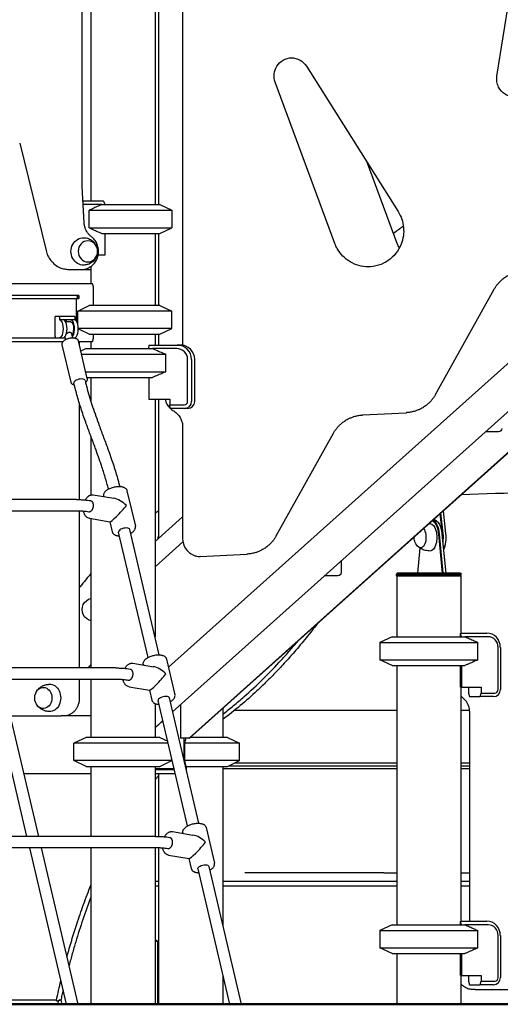
# Model space of a CAD drawing. Units: millimetres. Extents: x 0 to 59400, y 0 to 21000.
# Drawn here: x 39024 to 39691, y 4457 to 5824 of the extents above; entities that cross this region are included whole.
import ezdxf

# ---------------------------------------------------------------- set-up
doc = ezdxf.new("R2010")
doc.units = ezdxf.units.MM
doc.header["$LTSCALE"] = 15
doc.layers.add('P001', color=131, linetype='Continuous')
doc.layers.add('P_7THICK', color=7, linetype='Continuous', lineweight=50)

msp = doc.modelspace()

# ---------------------------------------------------------------- linework, layer by layer
at = {"layer": 'P001', "extrusion": (-5.93326e-13, 0, -1)}
for p, q in [((39110.9, 5592.5, 2541.1), (39110.9, 6212.1, 2541.1)), ((39123.1, 6127.3, 2541.1), (39123.1, 5572.3, 2541.1)), ((39212.1, 6097.1, 2541.1), (39212.1, 5567.3, 2541.1)), ((39217.1, 6097.1, 2541.1), (39217.1, 5567.3, 2541.1)), ((39250.4, 6059, 2541.1), (39250.4, 5372.1, 2541.1)), ((39686.8, 5745.7, 2541.1), (39724.1, 5981.8, 2541.1)), ((39422.4, 5759.5, 2541.1), (39549.6, 5557.5, 2541.1)), ((39461.8, 5513.3, 2541.1), (39378.9, 5737.4, 2541.1)), ((39024.2, 5652.6, 2541.1), (39060.8, 5503.4, 2541.1)), ((40018.1, 5630.2, 2541.1), (39230.8, 4924.9, 2541.1)), ((39548.5, 5513.3, 2541.1), (39507.2, 5625, 2541.1)), ((39113.6, 5542.2, 2541.1), (39110.9, 5592.5, 2541.1)), ((39112, 5572.3, 2541.1), (39140.3, 5572.3, 2541.1)), ((39138.1, 5567.3, 2541.1), (39112.2, 5567.3, 2541.1)), ((39140.7, 5571.9, 2541.1), (39142.5, 5567.3, 2541.1)), ((39218.6, 5567.3, 2541.1), (39235.6, 5559.4, 2541.1)), ((39218.6, 5567.3, 2541.1), (39235.6, 5559.4, 2541.1)), ((39120.7, 5535.2, 2541.1), (39120.7, 5559.4, 2541.1)), ((39235.6, 5559.4, 2541.1), (39235.6, 5535.2, 2541.1)), ((39235.6, 5559.4, 2541.1), (39235.6, 5535.2, 2541.1)), ((40018.1, 5563, 2541.1), (39236.6, 4862.9, 2541.1)), ((40018.1, 5562.8, 2541.1), (39236.6, 4862.8, 2541.1)), ((39142.5, 5527.3, 2541.1), (39142.5, 5497.1, 2541.1)), ((39212.1, 5527.3, 2541.1), (39212.1, 5427.3, 2541.1)), ((39217.1, 5527.3, 2541.1), (39217.1, 5427.3, 2541.1)), ((39218.6, 5527.3, 2541.1), (39235.6, 5535.2, 2541.1)), ((39218.6, 5527.3, 2541.1), (39235.6, 5535.2, 2541.1)), ((39142.5, 5497.1, 2541.1), (39133.2, 5497.1, 2541.1)), ((40018.1, 5506.2, 2541.1), (39259.4, 4826.6, 2541.1)), ((40018.1, 5505.6, 2541.1), (39260.1, 4826.6, 2541.1)), ((39092.2, 5477.3, 2541.1), (39095, 5477.3, 2541.1)), ((39095, 5477.3, 2541.1), (39110.3, 5477.3, 2541.1)), ((39110.3, 5477.3, 2541.1), (39121.7, 5477.3, 2541.1)), ((39121.7, 5477.3, 2541.1), (39123.1, 5477.3, 2541.1)), ((39123.1, 5481.3, 2541.1), (39123.1, 5457.3, 2541.1)), ((39125, 5457.3, 2541.1), (38389.9, 5457.3, 2541.1)), ((39106.3, 5441.3, 2541.1), (38418.4, 5441.3, 2541.1)), ((39106.4, 5441.3, 2541.1), (39106.4, 5436.8, 2541.1)), ((39126.5, 5427.3, 2541.1), (39126.5, 5452.7, 2541.1)), ((39601.7, 5303.8, 2541.1), (39683, 5449.7, 2541.1)), ((38984.7, 5436.8, 2541.1), (39106.3, 5436.8, 2541.1)), ((39102.8, 5436.8, 2541.1), (39102.8, 5405.9, 2541.1)), ((39105, 5400.1, 2541.1), (39105, 5419.4, 2541.1)), ((39218.6, 5427.3, 2541.1), (39235.6, 5419.4, 2541.1)), ((39235.6, 5395.2, 2541.1), (39235.6, 5419.4, 2541.1)), ((39079.6, 5411.8, 2541.1), (39073.5, 5411.8, 2541.1)), ((39073.5, 5384.3, 2541.1), (39073.5, 5411.8, 2541.1)), ((39079.6, 5407.3, 2541.1), (39079.4, 5407.3, 2541.1)), ((39100.6, 5411.8, 2541.1), (39079.6, 5411.8, 2541.1)), ((39079.6, 5411.8, 2541.1), (39079.6, 5407.3, 2541.1)), ((39100.6, 5407.3, 2541.1), (39079.6, 5407.3, 2541.1)), ((39088, 5404.8, 2541.1), (39094.9, 5404.8, 2541.1)), ((39089.1, 5404.8, 2541.1), (39089.1, 5407.3, 2541.1)), ((39100.6, 5411.8, 2541.1), (39100.6, 5407.3, 2541.1)), ((39098, 5382.3, 2541.1), (39096.8, 5387.5, 2541.1)), ((39126.5, 5381.9, 2541.1), (39126.5, 5387.3, 2541.1)), ((39212.1, 5387.3, 2541.1), (39212.1, 5372.3, 2541.1)), ((39217.1, 5387.3, 2541.1), (39217.1, 5372.3, 2541.1)), ((39218.6, 5387.3, 2541.1), (39235.6, 5395.2, 2541.1)), ((38888, 5377.3, 2541.1), (39084.7, 5377.3, 2541.1)), ((38984.7, 5382.3, 2541.1), (39073.5, 5382.3, 2541.1)), ((39073.5, 5384.3, 2541.1), (39073.5, 5382.3, 2541.1)), ((39073.5, 5382.3, 2541.1), (39079.4, 5382.3, 2541.1)), ((39079.4, 5382.3, 2541.1), (39084.9, 5382.3, 2541.1)), ((39084.9, 5382.3, 2541.1), (39087.7, 5382.3, 2541.1)), ((39088.3, 5380, 2541.1), (39087.4, 5383.9, 2541.1)), ((39098.4, 5382.3, 2541.1), (39100.4, 5382.3, 2541.1)), ((39117.9, 5326, 2541.1), (39105.7, 5377.9, 2541.1)), ((39105.8, 5377.3, 2541.1), (39125, 5377.3, 2541.1)), ((39107, 5377.3, 2541.1), (39107, 5372.4, 2541.1)), ((39123.1, 5377.3, 2541.1), (39123.1, 5367.3, 2541.1)), ((39095.5, 5320.7, 2541.1), (39083.3, 5372.7, 2541.1)), ((39116.6, 5367.3, 2541.1), (39109, 5363.8, 2541.1)), ((39203.6, 5367.3, 2541.1), (39204.1, 5371.9, 2541.1)), ((39204.4, 5372.3, 2541.1), (39242.9, 5372.3, 2541.1)), ((39242.4, 5367.3, 2541.1), (39208.5, 5367.3, 2541.1)), ((39227.3, 5335.2, 2541.1), (39227.3, 5359.4, 2541.1)), ((39242.9, 5372.3, 2541.1), (39247.3, 5372.3, 2541.1)), ((39257.3, 5294.1, 2541.1), (39257.3, 5352.3, 2541.1)), ((39262.8, 5352.3, 2541.1), (39262.8, 5294.1, 2541.1)), ((39267.2, 5294.1, 2541.1), (39267.2, 5352.3, 2541.1)), ((39123.1, 5327.3, 2541.1), (39123.1, 5293.9, 2541.1)), ((39203.6, 5327.3, 2541.1), (39203.6, 5297.1, 2541.1)), ((39107, 5291.7, 2541.1), (39107, 5157.7, 2541.1)), ((39203.6, 5297.1, 2541.1), (39232.5, 5297.1, 2541.1)), ((39212.1, 5297.1, 2541.1), (39212.1, 4967.3, 2541.1)), ((39217.1, 5297.1, 2541.1), (39217.1, 5103.9, 2541.1)), ((39232.5, 5297.1, 2541.1), (39232.5, 5289.1, 2541.1)), ((39232.5, 5289.1, 2541.1), (39252.4, 5289.1, 2541.1)), ((39233, 5284.1, 2541.1), (39232.5, 5289.1, 2541.1)), ((39252.9, 5284.1, 2541.1), (39233, 5284.1, 2541.1)), ((39257.3, 5284.1, 2541.1), (39252.9, 5284.1, 2541.1)), ((39500.5, 5275.2, 2541.1), (39560.9, 5278.3, 2541.1)), ((39250.4, 5259, 2541.1), (39250.4, 5103.5, 2541.1)), ((39689, 5251.8, 2541.1), (39670.9, 5251.8, 2541.1)), ((39123.1, 5245.7, 2541.1), (39123.1, 5164.1, 2541.1)), ((39380.4, 5107.4, 2541.1), (39459.7, 5249.7, 2541.1)), ((39173.2, 5170, 2541.1), (39184.8, 5120.6, 2541.1)), ((39103, 5157.7, 2541.1), (38554.8, 5157.7, 2541.1)), ((39126.4, 5164.2, 2541.1), (39154.9, 5159.6, 2541.1)), ((39141.1, 5162.4, 2541.1), (39141.2, 5161.8, 2541.1)), ((39103, 5141.7, 2541.1), (38554.9, 5141.7, 2541.1)), ((39107, 5141.7, 2541.1), (39107, 4923.9, 2541.1)), ((39612.1, 5141.9, 2541.1), (39615.6, 5110.8, 2541.1)), ((39616, 5110.6, 2541.1), (39612.5, 5142.2, 2541.1)), ((39121.1, 5131.7, 2541.1), (39149.5, 5127, 2541.1)), ((39123.1, 5131.3, 2541.1), (39123.1, 4923.9, 2541.1)), ((39149.4, 5127, 2541.1), (39152.7, 5113.1, 2541.1)), ((39212.1, 5099.3, 2541.1), (39250.4, 5133.7, 2541.1)), ((39607.7, 5138, 2541.1), (39610.8, 5110.6, 2541.1)), ((39612.2, 5110.8, 2541.1), (39609, 5139.1, 2541.1)), ((39218, 4942.1, 2541.1), (39177.1, 5116.1, 2541.1)), ((39606, 5124.9, 2541.1), (39605.5, 5125.7, 2541.1)), ((39202.4, 4938.5, 2541.1), (39161.6, 5112.4, 2541.1)), ((39605.7, 5109.8, 2541.1), (39610.9, 5055.3, 2541.1)), ((39612.3, 5055.3, 2541.1), (39607.1, 5110, 2541.1)), ((39610.5, 5110, 2541.1), (39615.7, 5055.3, 2541.1)), ((39616.1, 5055.3, 2541.1), (39610.9, 5109.8, 2541.1)), ((39212.1, 5064.5, 2541.1), (39250.8, 5099.2, 2541.1)), ((39576.9, 5055.3, 2541.1), (39580.3, 5090.2, 2541.1)), ((39275, 5078.5, 2541.1), (39274.3, 5078.5, 2541.1)), ((39275, 5078.5, 2541.1), (39339.6, 5081.9, 2541.1)), ((39470.3, 5072.1, 2541.1), (39470.3, 5056.4, 2541.1)), ((39465.8, 5051.8, 2541.1), (39447.6, 5051.8, 2541.1)), ((39548.2, 5055.3, 2541.1), (39547.2, 5054.3, 2541.1)), ((39547.2, 5052.1, 2541.1), (39547.2, 5054.3, 2541.1)), ((39547.7, 5051.3, 2541.1), (39547.7, 5052.1, 2541.1)), ((39547.7, 5051.3, 2541.1), (39547.7, 4967.3, 2541.1)), ((39636.2, 5055.3, 2541.1), (39637.2, 5054.3, 2541.1)), ((39636.7, 5051.3, 2541.1), (39636.7, 5052.1, 2541.1)), ((39636.7, 5051.3, 2541.1), (39636.7, 4972.3, 2541.1)), ((39637.2, 5052.1, 2541.1), (39637.2, 5054.3, 2541.1)), ((39541.2, 4967.3, 2541.1), (39524.2, 4959.4, 2541.1)), ((39636.2, 4972.3, 2541.1), (39672.7, 4972.3, 2541.1)), ((39637.7, 4967.3, 2541.1), (39636.2, 4971.9, 2541.1)), ((39636.2, 4967.3, 2541.1), (39636.2, 4971.9, 2541.1)), ((39674.4, 4967.3, 2541.1), (39642.3, 4967.3, 2541.1)), ((39524.2, 4959.4, 2541.1), (39524.2, 4935.2, 2541.1)), ((39660.1, 4935.2, 2541.1), (39660.1, 4959.4, 2541.1)), ((39688.5, 4894.1, 2541.1), (39688.5, 4952.3, 2541.1)), ((39691.5, 4952.3, 2541.1), (39691.5, 4894.1, 2541.1)), ((39228.1, 4936.2, 2541.1), (39239.7, 4886.8, 2541.1)), ((39157.9, 4923.9, 2541.1), (38609.8, 4923.9, 2541.1)), ((39181.3, 4930.4, 2541.1), (39209.8, 4925.7, 2541.1)), ((39196, 4928.6, 2541.1), (39196.1, 4928, 2541.1)), ((39541.2, 4927.3, 2541.1), (39524.2, 4935.2, 2541.1)), ((39547.7, 4927.3, 2541.1), (39547.7, 4567.3, 2541.1)), ((39636.2, 4897.1, 2541.1), (39636.2, 4927.3, 2541.1)), ((39637.7, 4927.3, 2541.1), (39637.7, 4897.1, 2541.1)), ((39157.9, 4907.9, 2541.1), (38609.8, 4907.9, 2541.1)), ((39034.3, 4690.1, 2541.1), (38983.2, 4907.9, 2541.1)), ((39050.8, 4690.1, 2541.1), (38999.6, 4907.9, 2541.1)), ((39107, 4907.9, 2541.1), (39107, 4882.3, 2541.1)), ((39123.1, 4907.9, 2541.1), (39123.1, 4827.3, 2541.1)), ((39176, 4897.8, 2541.1), (39204.5, 4893.2, 2541.1)), ((39636.2, 4897.1, 2541.1), (39637.7, 4897.1, 2541.1)), ((39636.7, 4897.1, 2541.1), (39636.7, 4572.3, 2541.1)), ((39637.7, 4897.1, 2541.1), (39665, 4897.1, 2541.1)), ((39647.2, 4897.1, 2541.1), (39647.2, 4889.1, 2541.1)), ((39665, 4897.1, 2541.1), (39665, 4889.1, 2541.1)), ((39204.3, 4893.2, 2541.1), (39207.6, 4879.3, 2541.1)), ((39272.9, 4708.3, 2541.1), (39232, 4882.3, 2541.1)), ((39647.2, 4889.1, 2541.1), (39648.9, 4884.1, 2541.1)), ((39648.9, 4884.1, 2541.1), (39663.3, 4884.1, 2541.1)), ((39663.3, 4884.1, 2541.1), (39665, 4889.1, 2541.1)), ((39682.1, 4884.1, 2541.1), (39663.3, 4884.1, 2541.1)), ((39665, 4889.1, 2541.1), (39683.8, 4889.1, 2541.1)), ((39212.1, 4874.5, 2541.1), (39212.1, 4827.3, 2541.1)), ((39257.3, 4704.6, 2541.1), (39216.5, 4878.6, 2541.1)), ((39247.5, 4872.5, 2541.1), (39247.5, 4826.6, 2541.1)), ((39306.1, 4867.8, 2541.1), (39306.1, 4827.3, 2541.1)), ((39011.5, 4857.3, 2541.1), (39081.5, 4857.3, 2541.1)), ((39081.5, 4857.3, 2541.1), (39081.9, 4857.3, 2541.1)), ((39123.1, 4857.3, 2541.1), (39081.9, 4857.3, 2541.1)), ((39649, 4572.3, 2541.1), (39649, 4862.3, 2541.1)), ((39223, 4850.8, 2541.1), (39212.1, 4841, 2541.1)), ((39223, 4850.6, 2541.1), (39212.1, 4840.8, 2541.1)), ((39116.6, 4827.3, 2541.1), (39099.6, 4819.4, 2541.1)), ((39218.6, 4827.3, 2541.1), (39229.7, 4822.1, 2541.1)), ((39259.4, 4826.6, 2541.1), (39247.5, 4826.6, 2541.1)), ((39252.2, 4826.6, 2541.1), (39252.2, 4796.3, 2541.1)), ((39259.4, 4826.6, 2541.1), (39260.1, 4826.6, 2541.1)), ((39312.6, 4827.3, 2541.1), (39329.6, 4819.4, 2541.1)), ((39099.6, 4795.2, 2541.1), (39099.6, 4819.4, 2541.1)), ((39253.5, 4795.2, 2541.1), (39253.5, 4819.4, 2541.1)), ((39329.6, 4795.2, 2541.1), (39329.6, 4819.4, 2541.1)), ((39116.6, 4787.3, 2541.1), (39099.6, 4795.2, 2541.1)), ((39123.1, 4787.3, 2541.1), (39123.1, 4690.1, 2541.1)), ((39212.1, 4787.3, 2541.1), (39212.1, 4690.1, 2541.1)), ((39218.6, 4787.3, 2541.1), (39235.6, 4795.2, 2541.1)), ((39235.6, 4795.2, 2541.1), (39235.6, 4797.3, 2541.1)), ((39256, 4781.9, 2541.1), (39256, 4787.3, 2541.1)), ((39306.1, 4787.3, 2541.1), (39306.1, 4566.7, 2541.1)), ((39312.6, 4787.3, 2541.1), (39329.6, 4795.2, 2541.1)), ((39030.3, 4777.3, 2541.1), (39123.1, 4777.3, 2541.1)), ((39238.7, 4783.8, 2541.1), (39212.1, 4783.8, 2541.1)), ((39239.1, 4782.3, 2541.1), (39212.1, 4782.3, 2541.1)), ((39212.1, 4777.3, 2541.1), (39240.3, 4777.3, 2541.1)), ((39217.1, 4777.3, 2541.1), (39217.1, 4690, 2541.1)), ((39212.8, 4690.1, 2541.1), (38664.7, 4690.1, 2541.1)), ((39236.3, 4696.6, 2541.1), (39264.7, 4691.9, 2541.1)), ((39250.9, 4694.8, 2541.1), (39251, 4694.2, 2541.1)), ((39283, 4702.3, 2541.1), (39294.6, 4653, 2541.1)), ((39212.8, 4674.1, 2541.1), (38664.7, 4674.1, 2541.1)), ((39089, 4457.3, 2541.1), (39038.1, 4674.1, 2541.1)), ((39105.4, 4457.3, 2541.1), (39054.5, 4674.1, 2541.1)), ((39123.1, 4674.1, 2541.1), (39123.1, 4457.3, 2541.1)), ((39212.1, 4674.1, 2541.1), (39212.1, 4457.3, 2541.1)), ((39217.1, 4674, 2541.1), (39217.1, 4457.3, 2541.1)), ((39230.9, 4664, 2541.1), (39259.4, 4659.4, 2541.1)), ((39259.2, 4659.4, 2541.1), (39262.5, 4645.4, 2541.1)), ((39287, 4648.4, 2541.1), (39331.8, 4457.3, 2541.1)), ((39271.4, 4644.8, 2541.1), (39315.4, 4457.3, 2541.1)), ((39217.1, 4627.3, 2541.1), (39212.1, 4627.3, 2541.1)), ((39212.1, 4621.3, 2541.1), (39217.1, 4621.3, 2541.1)), ((39547.7, 4627.3, 2541.1), (39306.1, 4627.3, 2541.1)), ((39306.1, 4621.3, 2541.1), (39547.7, 4621.3, 2541.1)), ((39649, 4627.3, 2541.1), (39636.7, 4627.3, 2541.1)), ((39636.7, 4621.3, 2541.1), (39649, 4621.3, 2541.1)), ((39541.2, 4567.3, 2541.1), (39524.2, 4559.4, 2541.1)), ((39636.2, 4572.3, 2541.1), (39672.7, 4572.3, 2541.1)), ((39637.7, 4567.3, 2541.1), (39636.2, 4571.9, 2541.1)), ((39636.2, 4567.3, 2541.1), (39636.2, 4571.9, 2541.1)), ((39674.4, 4567.3, 2541.1), (39642.3, 4567.3, 2541.1)), ((39524.2, 4559.4, 2541.1), (39524.2, 4535.2, 2541.1)), ((39660.1, 4535.2, 2541.1), (39660.1, 4559.4, 2541.1)), ((39214.8, 4545.5, 2541.1), (39215.8, 4544.5, 2541.1)), ((39215.8, 4542.3, 2541.1), (39215.8, 4544.5, 2541.1)), ((39215.8, 4457.3, 2541.1), (39215.8, 4542.3, 2541.1)), ((39688.5, 4494.1, 2541.1), (39688.5, 4552.3, 2541.1)), ((39691.5, 4552.3, 2541.1), (39691.5, 4494.1, 2541.1)), ((39541.2, 4527.3, 2541.1), (39524.2, 4535.2, 2541.1)), ((39547.7, 4527.3, 2541.1), (39547.7, 4457.3, 2541.1)), ((39636.2, 4497.1, 2541.1), (39636.2, 4527.3, 2541.1)), ((39637.7, 4527.3, 2541.1), (39637.7, 4497.1, 2541.1)), ((39306.1, 4496.7, 2541.1), (39306.1, 4457.3, 2541.1)), ((39636.2, 4497.1, 2541.1), (39637.7, 4497.1, 2541.1)), ((39636.7, 4497.1, 2541.1), (39636.7, 4457.3, 2541.1)), ((39637.7, 4497.1, 2541.1), (39665, 4497.1, 2541.1)), ((39647.2, 4497.1, 2541.1), (39647.2, 4489.1, 2541.1)), ((39647.2, 4489.1, 2541.1), (39648.9, 4484.1, 2541.1)), ((39663.3, 4484.1, 2541.1), (39665, 4489.1, 2541.1)), ((39665, 4497.1, 2541.1), (39665, 4489.1, 2541.1)), ((39665, 4489.1, 2541.1), (39683.8, 4489.1, 2541.1)), ((39648.9, 4484.1, 2541.1), (39663.3, 4484.1, 2541.1)), ((39656.4, 4477.3, 2541.1), (39654, 4477.3, 2541.1)), ((39656.4, 4477.3, 2541.1), (40018.1, 4477.3, 2541.1)), ((39682.1, 4484.1, 2541.1), (39663.3, 4484.1, 2541.1)), ((38877.6, 4462.9, 2541.1), (39075.3, 4462.9, 2541.1)), ((39080, 4456.9, 2541.1), (38622.7, 4456.9, 2541.1))]:
    msp.add_line(p, q, dxfattribs=at)
at = {"layer": 'P001'}
for p, q in [((39138.1, 5567.3, 2541.1), (39218.6, 5567.3, 2541.1)), ((39138.1, 5567.3, 2541.1), (39218.6, 5567.3, 2541.1)), ((39120.7, 5559.4, 2541.1), (39235.6, 5559.4, 2541.1)), ((39120.7, 5559.4, 2541.1), (39235.6, 5559.4, 2541.1)), ((39120.7, 5535.2, 2541.1), (39235.6, 5535.2, 2541.1)), ((39120.7, 5535.2, 2541.1), (39235.6, 5535.2, 2541.1)), ((39138.1, 5527.3, 2541.1), (39218.6, 5527.3, 2541.1)), ((39138.1, 5527.3, 2541.1), (39218.6, 5527.3, 2541.1)), ((39106.4, 5441.3, 2541.1), (39106.3, 5441.3, 2541.1)), ((39106.3, 5436.8, 2541.1), (39106.4, 5436.8, 2541.1)), ((39235.6, 5419.4, 2541.1), (39105, 5419.4, 2541.1)), ((39218.6, 5427.3, 2541.1), (39120.6, 5427.3, 2541.1)), ((39235.6, 5395.2, 2541.1), (39105.5, 5395.2, 2541.1)), ((39120.6, 5387.3, 2541.1), (39218.6, 5387.3, 2541.1)), ((39110.1, 5359.4, 2541.1), (39227.3, 5359.4, 2541.1)), ((39116.6, 5367.3, 2541.1), (39208.5, 5367.3, 2541.1)), ((39115.7, 5335.2, 2541.1), (39227.3, 5335.2, 2541.1)), ((39117.6, 5327.3, 2541.1), (39208.5, 5327.3, 2541.1)), ((39547.2, 5054.3, 2541.1), (39637.2, 5054.3, 2541.1)), ((39637.2, 5052.1, 2541.1), (39547.2, 5052.1, 2541.1)), ((39636.7, 5051.3, 2541.1), (39547.7, 5051.3, 2541.1)), ((39636.7, 5051.3, 2541.1), (39547.7, 5051.3, 2541.1)), ((39636.2, 5055.3, 2541.1), (39548.2, 5055.3, 2541.1)), ((39541.2, 4967.3, 2541.1), (39642.3, 4967.3, 2541.1)), ((39524.2, 4959.4, 2541.1), (39660.1, 4959.4, 2541.1)), ((39524.2, 4935.2, 2541.1), (39660.1, 4935.2, 2541.1)), ((39541.2, 4927.3, 2541.1), (39642.3, 4927.3, 2541.1)), ((39218.6, 4827.3, 2541.1), (39116.6, 4827.3, 2541.1)), ((39312.6, 4827.3, 2541.1), (39260.9, 4827.3, 2541.1)), ((39230.4, 4819.4, 2541.1), (39099.6, 4819.4, 2541.1)), ((39329.6, 4819.4, 2541.1), (39253.5, 4819.4, 2541.1)), ((39235.6, 4795.2, 2541.1), (39099.6, 4795.2, 2541.1)), ((39116.6, 4787.3, 2541.1), (39218.6, 4787.3, 2541.1)), ((39329.6, 4795.2, 2541.1), (39253.5, 4795.2, 2541.1)), ((39255.3, 4787.3, 2541.1), (39312.6, 4787.3, 2541.1)), ((39322.8, 4792, 2541.1), (39547.7, 4792, 2541.1)), ((39418.1, 4788, 2541.1), (39547.7, 4788, 2541.1)), ((39636.7, 4792, 2541.1), (39649, 4792, 2541.1)), ((39636.7, 4788, 2541.1), (39649, 4788, 2541.1)), ((39541.2, 4567.3, 2541.1), (39642.3, 4567.3, 2541.1)), ((39524.2, 4559.4, 2541.1), (39660.1, 4559.4, 2541.1)), ((39214.8, 4545.5, 2541.1), (39212.1, 4545.5, 2541.1)), ((39212.1, 4544.5, 2541.1), (39215.8, 4544.5, 2541.1)), ((39524.2, 4535.2, 2541.1), (39660.1, 4535.2, 2541.1)), ((39541.2, 4527.3, 2541.1), (39642.3, 4527.3, 2541.1)), ((39089, 4457.3, 2541.1), (39105.4, 4457.3, 2541.1)), ((39123.1, 4457.3, 2541.1), (39212.1, 4457.3, 2541.1)), ((39155.3, 4457.3, 2541.1), (39212.1, 4457.3, 2541.1)), ((39217.1, 4457.3, 2541.1), (39306.1, 4457.3, 2541.1)), ((39315.4, 4457.3, 2541.1), (39331.8, 4457.3, 2541.1)), ((39547.7, 4457.3, 2541.1), (39636.7, 4457.3, 2541.1))]:
    msp.add_line(p, q, dxfattribs=at)
at = {"layer": 'P001', "elevation": 2541.1}
for points in [[(39378.9, 5737.4, -0.114574), (39377.5, 5748.7, -0.11472), (39381.2, 5759.4, -0.124726), (39390, 5767.9, -0.125895), (39401.8, 5771.1)], [(39401.4, 5771.1, -0.127385), (39413.4, 5768, -0.126103), (39422.4, 5759.5)], [(39710.9, 5716.8, -0.137776), (39698.1, 5720.6, -0.136241), (39689.1, 5730.5, -0.078142), (39686.8, 5737.9, -0.078031), (39686.8, 5745.7)], [(39138.1, 5567.3, 0.003342), (39131.7, 5564.5, 0.002114), (39125.4, 5561.6, 0.000687), (39123.1, 5560.5, 0.000592), (39120.7, 5559.4)], [(39549.6, 5557.5, -0.117497), (39557.1, 5535.5, -0.117202), (39553.9, 5512.5, -0.150125), (39535.7, 5489.5, -0.151762), (39507.7, 5480.8)], [(39123.6, 5522.9, -0.041702), (39120.8, 5525.4, -0.038774), (39118.4, 5528.3, -0.036448), (39116.5, 5531.4, -0.034549), (39115, 5534.8, -0.034756), (39114.1, 5538.5, -0.033949), (39113.6, 5542.2)], [(39556.9, 5537.4, 0.005352), (39550.1, 5532.4, 0.005138), (39543.3, 5527.2)], [(39120.7, 5535.2, 0.001845), (39127.6, 5532, 0.002951), (39134.5, 5528.9, 0.000903), (39136.3, 5528.1, 0.001036), (39138.1, 5527.3)], [(39110.3, 5477.3, 0.08746), (39117.8, 5478.6, 0.083214), (39124.4, 5482.4, 0.070837), (39129.1, 5487.3, 0.066026), (39132.2, 5493.4, 0.066802), (39133.6, 5500.2, 0.065863), (39133.2, 5507.3, 0.059015), (39131.4, 5513.2, 0.062238), (39128.1, 5518.5, 0.027713), (39126.3, 5520.5, 0.02857), (39124.3, 5522.3, 0.00481), (39124, 5522.6, 0.004847), (39123.6, 5522.9)], [(39113.4, 5521.3, -0.07686), (39119.7, 5520.1, -0.079085), (39125.2, 5517, -0.017458), (39126.3, 5516.1, -0.017549), (39127.3, 5515.2, -0.028962), (39128.7, 5513.5, -0.029642), (39130, 5511.6, -0.043188), (39131.4, 5508.7, -0.044139), (39132.2, 5505.6, -0.083551), (39132.3, 5499.7, -0.08145), (39130.5, 5494, -0.068486), (39127.6, 5489.8, -0.065032), (39123.6, 5486.5, -0.06327), (39119, 5484.3, -0.061816), (39113.9, 5483.3, -0.003015), (39113.7, 5483.3, -0.003026), (39113.4, 5483.3)], [(39508, 5480.8, -0.133623), (39483, 5487.8, -0.132347), (39465, 5506.4, -0.018872), (39463.3, 5509.8, -0.018933), (39461.8, 5513.3)], [(39551.4, 5507, -0.01744), (39549.8, 5510.1, -0.017418), (39548.5, 5513.3)], [(39060.8, 5503.4, 0.05115), (39063.3, 5496.3, 0.053746), (39067.3, 5489.9, 0.062954), (39073.2, 5483.9, 0.067387), (39080.6, 5479.6, 0.048432), (39086.3, 5477.9, 0.049373), (39092.2, 5477.3)], [(39683, 5449.7, -0.021992), (39685.3, 5453.4, -0.022003), (39687.9, 5457, -0.022056), (39690.9, 5460.2, -0.022034), (39694.1, 5463.2, -0.0284), (39698.6, 5466.7, -0.02842), (39703.4, 5469.6, -0.02215), (39707.4, 5471.4, -0.022116), (39711.5, 5472.9, -0.028508), (39716.9, 5474.3, -0.028485), (39722.5, 5475.1, -0.003171), (39723.1, 5475.1, -0.003176), (39723.8, 5475.2)], [(39126.5, 5452.7, 0.014193), (39126.5, 5453.4, 0.014235), (39126.4, 5454, 0.015075), (39126.3, 5454.6, 0.01745), (39126.2, 5455.3, 0.010807), (39126.1, 5455.6, 0.014259), (39126, 5455.9, 0.020121), (39125.8, 5456.4, 0.033384), (39125.6, 5456.8, 0.02853), (39125.5, 5457, 0.058525), (39125.3, 5457.2, 0.057322), (39125.1, 5457.3, 0.10939), (39125, 5457.3)], [(39103.5, 5439.3, 0.010484), (39104.4, 5440, 0.001086), (39105.4, 5440.7, -0.00104), (39105.5, 5440.8, -0.003073), (39105.7, 5440.9, -0.005029), (39105.9, 5441.1, -0.020074), (39106.1, 5441.2, -0.014485), (39106.2, 5441.2, -0.045584), (39106.2, 5441.3, -0.025155), (39106.3, 5441.3, -0.048596), (39106.3, 5441.3)], [(39106.3, 5436.8, -0.0947), (39106.2, 5436.8, -0.023812), (39106.1, 5436.9, -0.024176), (39106, 5436.9, -0.007364), (39105.9, 5437, -0.007448), (39105.8, 5437.1, -0.003223), (39105.6, 5437.2, -0.003782), (39104.8, 5437.8, 0.007531), (39104, 5438.5, 0.002378), (39103.7, 5438.6, 0.002919), (39103.5, 5438.8)], [(39093.4, 5389.8, 0.041079), (39092.7, 5389.7, 0.031221), (39092.1, 5389.6, 0.040572), (39091.1, 5389.2, 0.027177), (39090.2, 5388.7, 0.016731), (39089.7, 5388.4, 0.014061), (39089.2, 5387.9)], [(39096.8, 5387.5, 0.058729), (39096.6, 5388, 0.047232), (39096.3, 5388.5, 0.052995), (39095.8, 5388.9, 0.046697), (39095.3, 5389.3, 0.060849), (39094.5, 5389.7, 0.054001), (39093.7, 5389.8, 0.007015), (39093.6, 5389.8, 0.007096), (39093.4, 5389.8)], [(39120.6, 5387.3, -0.00001), (39113, 5391.1, -0.000007), (39105.5, 5395)], [(39083.3, 5372.7, -0.079368), (39083.2, 5374.1, -0.069481), (39083.5, 5375.4, -0.042522), (39083.9, 5376.3, -0.033864), (39084.5, 5377.1, -0.032121), (39085.2, 5377.8, -0.023588), (39085.9, 5378.5, -0.026597), (39087, 5379.3, -0.020538), (39088.1, 5379.9, -0.025004), (39089.7, 5380.7, -0.021121), (39091.4, 5381.3, -0.025126), (39093.5, 5381.9, -0.026006), (39095.7, 5382.2, -0.021583), (39097.4, 5382.3, -0.026703), (39099.2, 5382.2, -0.018501), (39100.2, 5382.1, -0.023545), (39101.2, 5381.9, -0.014841), (39101.8, 5381.7, -0.016622), (39102.3, 5381.5, -0.043652), (39103.5, 5380.9, -0.058975), (39104.5, 5380.1, -0.046634), (39105.1, 5379.4, -0.050731), (39105.5, 5378.6, -0.019188), (39105.6, 5378.3, -0.019645), (39105.7, 5377.9)], [(39125, 5377.3, 0.10939), (39125.1, 5377.3, 0.057322), (39125.3, 5377.4, 0.058525), (39125.5, 5377.6, 0.02853), (39125.6, 5377.8, 0.033384), (39125.8, 5378.2, 0.020121), (39126, 5378.6, 0.014259), (39126.1, 5379, 0.010807), (39126.2, 5379.3, 0.01745), (39126.3, 5379.9, 0.015075), (39126.4, 5380.6, 0.014235), (39126.5, 5381.2, 0.014193), (39126.5, 5381.9)], [(39208.5, 5367.3, -0.003151), (39215.4, 5364.5, -0.001998), (39222.3, 5361.6, -0.000649), (39224.8, 5360.5, -0.00056), (39227.3, 5359.4)], [(39227.3, 5335.2, -0.001745), (39219.9, 5332, -0.002784), (39212.4, 5328.9, -0.000852), (39210.4, 5328.1, -0.000976), (39208.5, 5327.3)], [(39100, 5316.8, -0.015146), (39099.5, 5316.9, -0.017024), (39098.9, 5317.1, -0.043652), (39097.7, 5317.7, -0.058975), (39096.7, 5318.5, -0.046634), (39096.1, 5319.3, -0.050731), (39095.7, 5320.1, -0.019188), (39095.6, 5320.4, -0.019645), (39095.5, 5320.7)], [(39147.5, 5172.3, 0.011133), (39142.9, 5188.7, 0.007923), (39137.8, 5205, 0.005053), (39133.5, 5217.2, 0.002501), (39129.1, 5229.4, 0.001474), (39122.9, 5246.2, -0.00303), (39116.7, 5263, -0.006251), (39110.2, 5281.7, -0.01038), (39104.3, 5300.7, -0.005694), (39101.8, 5310, -0.006683), (39099.4, 5319.4)], [(39115, 5323, 0.004638), (39116.5, 5316.9, 0.004151), (39118.1, 5310.8, 0.007696), (39121.7, 5298.5, 0.005932), (39125.5, 5286.3, 0.005461), (39130, 5273.4, 0.002686), (39134.6, 5260.6, 0.001474), (39140.8, 5243.8, -0.00303), (39147, 5227, -0.006693), (39153.9, 5207.2, -0.011282), (39160.1, 5187.1, -0.003442), (39161.6, 5181.5, -0.003791), (39163, 5175.9)], [(39117.9, 5326, -0.079368), (39118, 5324.6, -0.069481), (39117.7, 5323.2, -0.042218), (39117.3, 5322.4, -0.03368), (39116.7, 5321.6, -0.025849), (39116.2, 5321, -0.01998), (39115.6, 5320.4)], [(39226.1, 5297.1, 0.072509), (39228.6, 5290.3, 0.072569), (39232.9, 5284.5)], [(39601.7, 5303.8, -0.021996), (39599.4, 5300.1, -0.021999), (39596.8, 5296.6, -0.022061), (39593.9, 5293.3, -0.022029), (39590.6, 5290.3, -0.028408), (39586.2, 5286.8, -0.028412), (39581.3, 5283.9, -0.022154), (39577.3, 5282.1, -0.022111), (39573.2, 5280.6, -0.028511), (39567.7, 5279.2, -0.028481), (39562.2, 5278.4, -0.003171), (39561.5, 5278.4, -0.003176), (39560.9, 5278.3)], [(39233.4, 5284.1, 0.028993), (39235.6, 5282.2, 0.028959), (39238, 5280.7)], [(39238, 5280.7, -0.075681), (39243.8, 5276, -0.075061), (39248, 5269.8, -0.055515), (39249.8, 5264.5, -0.055345), (39250.4, 5259)], [(39459.7, 5249.7, -0.021992), (39462, 5253.4, -0.022003), (39464.7, 5257, -0.022056), (39467.6, 5260.2, -0.022034), (39470.8, 5263.2, -0.0284), (39475.3, 5266.7, -0.02842), (39480.1, 5269.6, -0.02215), (39484.1, 5271.4, -0.022116), (39488.2, 5272.9, -0.028508), (39493.7, 5274.3, -0.028485), (39499.2, 5275.1, -0.003171), (39499.9, 5275.1, -0.003176), (39500.5, 5275.2)], [(39141.1, 5162.4, -0.062026), (39140.9, 5163.9, -0.056419), (39141.1, 5165.3, -0.052226), (39141.6, 5166.7, -0.039985), (39142.3, 5167.9, -0.029486), (39143.1, 5168.9, -0.023361), (39144, 5169.8, -0.022921), (39145, 5170.7, -0.018393), (39146.2, 5171.5, -0.022196), (39147.8, 5172.4, -0.017773), (39149.5, 5173.3, -0.022338), (39151.8, 5174.2, -0.019926), (39154.3, 5175, -0.021878), (39157.1, 5175.6, -0.023715), (39159.9, 5175.9, -0.019116), (39162.1, 5176, -0.023443), (39164.2, 5175.9, -0.018179), (39165.6, 5175.7, -0.023216), (39167, 5175.4, -0.014588), (39167.8, 5175.1, -0.016571), (39168.6, 5174.8, -0.042329), (39170.2, 5174, -0.058563), (39171.5, 5172.9, -0.041099), (39172.3, 5172.1, -0.044526), (39172.8, 5171.1, -0.024932), (39173, 5170.6, -0.026609), (39173.2, 5170)], [(40018.1, 5165.8, 0.008305), (39827.7, 5168.3, 0.00854), (39637.3, 5164.4)], [(39103, 5157.7, -0.009945), (39108.7, 5157.6, -0.011382), (39114.3, 5157.2, -0.008973), (39118.5, 5156.8, -0.010231), (39122.7, 5156.2)], [(39115.3, 5157.2, -0.027714), (39116.5, 5159, -0.034451), (39117.8, 5160.7, -0.035553), (39119.3, 5162.1, -0.04492), (39120.9, 5163.2, -0.038281), (39122.3, 5163.8, -0.044635), (39123.7, 5164.2, -0.029119), (39124.7, 5164.3, -0.030123), (39125.7, 5164.3, -0.012295), (39126.1, 5164.3, -0.012581), (39126.4, 5164.2)], [(39122.7, 5156.2, -0.08499), (39123.6, 5155.9, -0.066818), (39124.4, 5155.3, -0.05122), (39125, 5154.6, -0.036704), (39125.4, 5153.8, -0.029197), (39125.7, 5153.1, -0.023326), (39126, 5152.3, -0.030817), (39126.2, 5151.1, -0.025491), (39126.3, 5149.9, -0.033162), (39126.2, 5148.1, -0.031851), (39125.9, 5146.5, -0.025884), (39125.5, 5145.2, -0.029801), (39125, 5144, -0.02548), (39124.4, 5143.1, -0.032292), (39123.8, 5142.2, -0.026549), (39123.3, 5141.7, -0.034174), (39122.7, 5141.2, -0.032593), (39122.2, 5140.8, -0.041323), (39121.6, 5140.6, -0.057307), (39120.9, 5140.4, -0.067084), (39120.1, 5140.4)], [(39120.1, 5140.4, 0.010554), (39116.6, 5141, 0.00874), (39113, 5141.3, 0.011246), (39108, 5141.6, 0.00999), (39103, 5141.7)], [(39121.1, 5131.7, -0.06934), (39119, 5132.3, -0.061963), (39117.2, 5133.5, -0.020425), (39116.6, 5134, -0.018793), (39116.1, 5134.5, -0.022571), (39115.5, 5135.3, -0.020046), (39114.9, 5136.1, -0.036389), (39114, 5137.8, -0.029), (39113.4, 5139.6, -0.01252), (39113.1, 5140.5, -0.011521), (39112.9, 5141.3)], [(39217.1, 5142, 0.002023), (39214.6, 5140.3, 0.001993), (39212.1, 5138.5)], [(39178.4, 5110.8, 0.00934), (39179.1, 5111.2, 0.010461), (39179.8, 5111.7, 0.027438), (39181.4, 5112.9, 0.037821), (39182.8, 5114.2, 0.038611), (39183.8, 5115.6, 0.052915), (39184.5, 5117, 0.059695), (39184.9, 5118.6, 0.068708), (39184.9, 5120.2, 0.009032), (39184.8, 5120.4, 0.009188), (39184.8, 5120.6)], [(39592.4, 5124.2, -0.006693), (39593.1, 5124.3, -0.00669), (39593.8, 5124.3)], [(39152.7, 5113.1, 0.034737), (39152.9, 5112.3, 0.032367), (39153.2, 5111.6, 0.054251), (39154, 5110.5, 0.045928), (39155, 5109.6, 0.030317), (39155.8, 5109, 0.024833), (39156.7, 5108.5, 0.022497), (39157.6, 5108.1, 0.018483), (39158.5, 5107.8, 0.015338), (39159.4, 5107.6, 0.013135), (39160.3, 5107.4, 0.017027), (39161.5, 5107.2, 0.01416), (39162.8, 5107.1)], [(39250.4, 5103.5, 0.145897), (39254.5, 5089.8, 0.146869), (39265.5, 5080.5, 0.045656), (39269.8, 5079.1, 0.045624), (39274.3, 5078.5)], [(39380.4, 5107.4, -0.021996), (39378.1, 5103.7, -0.021999), (39375.5, 5100.1, -0.022061), (39372.6, 5096.9, -0.022029), (39369.4, 5093.8, -0.028408), (39364.9, 5090.4, -0.028412), (39360, 5087.5, -0.022154), (39356.1, 5085.6, -0.022111), (39351.9, 5084.1, -0.028511), (39346.5, 5082.8, -0.028481), (39340.9, 5082, -0.003171), (39340.3, 5081.9, -0.003176), (39339.6, 5081.9)], [(39593.8, 5086.3, -0.058301), (39587.5, 5087.2, -0.059498), (39581.6, 5089.4, -0.018475), (39580, 5090.4, -0.018839), (39578.4, 5091.5)], [(39275, 5078.5, 0.006569), (39275, 5078.5, 0.006554), (39275, 5078.5)], [(39115, 5045.2, -0.00252), (39111, 5040.3, -0.002591), (39107, 5035.4)], [(39123.1, 5054.9, 0.002624), (39119, 5050.1, 0.002554), (39115, 5045.2)], [(39437.7, 4985.7, -0.007374), (39421.9, 4965.7, -0.007991), (39405.6, 4946.2, -0.006895), (39391.5, 4930.4, -0.007413), (39377, 4915.1, -0.005926), (39365.5, 4903.5, -0.006278), (39353.6, 4892.1, -0.01243), (39330.4, 4871.6, -0.01389), (39306.1, 4852.2)], [(39642.3, 4967.3, -0.003279), (39648.8, 4964.5, -0.002075), (39655.3, 4961.6, -0.000674), (39657.7, 4960.5, -0.000582), (39660.1, 4959.4)], [(39306.1, 4859.7, 0.008623), (39321.1, 4871.6, 0.008044), (39335.6, 4884, 0.014582), (39362.3, 4908.8, 0.012808), (39387.6, 4935.1, 0.005887), (39399.3, 4948.2, 0.00555), (39410.7, 4961.5)], [(39196, 4928.6, -0.062026), (39195.8, 4930, -0.056419), (39196, 4931.5, -0.052226), (39196.5, 4932.8, -0.039985), (39197.3, 4934.1, -0.029486), (39198, 4935.1, -0.023361), (39198.9, 4935.9, -0.022921), (39199.9, 4936.8, -0.018393), (39201.1, 4937.6, -0.022196), (39202.7, 4938.6, -0.017773), (39204.4, 4939.4, -0.022338), (39206.8, 4940.4, -0.019926), (39209.2, 4941.1, -0.021878), (39212, 4941.7, -0.023715), (39214.9, 4942.1, -0.019116), (39217, 4942.1, -0.023443), (39219.1, 4942, -0.018179), (39220.5, 4941.8, -0.023216), (39221.9, 4941.5, -0.014588), (39222.7, 4941.3, -0.016571), (39223.5, 4941, -0.042329), (39225.1, 4940.2, -0.058563), (39226.5, 4939.1, -0.041099), (39227.2, 4938.2, -0.044526), (39227.7, 4937.3, -0.024932), (39227.9, 4936.7, -0.026609), (39228.1, 4936.2)], [(39157.9, 4923.9, -0.009945), (39163.6, 4923.8, -0.011382), (39169.3, 4923.4, -0.008973), (39173.4, 4923, -0.010231), (39177.6, 4922.4)], [(39170.2, 4923.3, -0.027714), (39171.4, 4925.2, -0.034451), (39172.7, 4926.9, -0.035553), (39174.2, 4928.2, -0.04492), (39175.8, 4929.3, -0.038281), (39177.2, 4930, -0.044635), (39178.7, 4930.4, -0.029119), (39179.6, 4930.5, -0.030123), (39180.6, 4930.5, -0.012295), (39181, 4930.5, -0.012581), (39181.3, 4930.4)], [(39177.6, 4922.4, -0.08499), (39178.5, 4922.1, -0.066818), (39179.3, 4921.5, -0.05122), (39179.9, 4920.8, -0.036704), (39180.3, 4920, -0.029197), (39180.6, 4919.3, -0.023326), (39180.9, 4918.5, -0.030817), (39181.1, 4917.2, -0.025491), (39181.2, 4916, -0.033162), (39181.1, 4914.3, -0.031851), (39180.8, 4912.6, -0.025884), (39180.4, 4911.4, -0.029801), (39179.9, 4910.1, -0.02548), (39179.4, 4909.2, -0.032292), (39178.7, 4908.4, -0.026549), (39178.2, 4907.8, -0.034174), (39177.7, 4907.4, -0.032593), (39177.1, 4907, -0.041323), (39176.5, 4906.8, -0.057307), (39175.8, 4906.6, -0.067084), (39175, 4906.6)], [(39660.1, 4935.2, -0.001812), (39653.1, 4932, -0.002896), (39646, 4928.9, -0.000886), (39644.2, 4928.1, -0.001016), (39642.3, 4927.3)], [(39047.2, 4890.5, -0.045356), (39049.1, 4893.4, -0.04204), (39051.5, 4895.8, -0.033501), (39053.7, 4897.6, -0.032412), (39056.1, 4899, -0.021198), (39057.9, 4899.7, -0.020908), (39059.6, 4900.4, -0.022125), (39061.5, 4900.8, -0.021532), (39063.5, 4901.1, -0.010996), (39064.5, 4901.2, -0.011189), (39065.5, 4901.3)], [(39175, 4906.6, 0.010554), (39171.5, 4907.1, 0.00874), (39167.9, 4907.5, 0.011246), (39162.9, 4907.8, 0.00999), (39157.9, 4907.9)], [(39176, 4897.8, -0.06934), (39174, 4898.5, -0.061963), (39172.1, 4899.6, -0.020425), (39171.5, 4900.1, -0.018793), (39171, 4900.7, -0.022571), (39170.4, 4901.5, -0.020046), (39169.8, 4902.3, -0.036389), (39168.9, 4904, -0.029), (39168.3, 4905.8, -0.01252), (39168, 4906.6, -0.011521), (39167.8, 4907.5)], [(39107, 4882.3, -0.039603), (39106.6, 4877.6, -0.041297), (39105.5, 4873.1, -0.037976), (39103.9, 4869.3, -0.041764), (39101.7, 4865.8, -0.045883), (39098.8, 4862.6, -0.051301), (39095.4, 4860.1, -0.049227), (39091.9, 4858.4, -0.05204), (39088.1, 4857.5, -0.016828), (39086.9, 4857.3, -0.017034), (39085.6, 4857.3)], [(39233.3, 4877, 0.00934), (39234, 4877.4, 0.010461), (39234.7, 4877.9, 0.027438), (39236.3, 4879, 0.037821), (39237.7, 4880.4, 0.038611), (39238.7, 4881.7, 0.052915), (39239.4, 4883.2, 0.059695), (39239.8, 4884.8, 0.068708), (39239.8, 4886.4, 0.009032), (39239.8, 4886.6, 0.009188), (39239.7, 4886.8)], [(39639.6, 4882.4, -0.020573), (39638.1, 4883.7, -0.020264), (39636.7, 4885.2)], [(39649, 4862.3, 0.043409), (39648.6, 4867, 0.044243), (39647.3, 4871.5, 0.041274), (39645.5, 4875.4, 0.043162), (39643.1, 4878.9, 0.025752), (39641.4, 4880.8, 0.026576), (39639.6, 4882.4)], [(39065.5, 4863.3, -0.011189), (39064.5, 4863.4, -0.010996), (39063.5, 4863.4, -0.039029), (39060, 4864.1, -0.03984), (39056.7, 4865.4, -0.03273), (39054.2, 4866.7, -0.033818), (39051.9, 4868.4, -0.037322), (39049.6, 4870.6, -0.039895), (39047.8, 4873, -0.008192), (39047.5, 4873.6, -0.008258), (39047.2, 4874.1)], [(39207.6, 4879.3, 0.034737), (39207.8, 4878.5, 0.032367), (39208.1, 4877.8, 0.054251), (39208.9, 4876.7, 0.045928), (39209.9, 4875.7, 0.030317), (39210.7, 4875.2, 0.024833), (39211.6, 4874.7, 0.022497), (39212.5, 4874.3, 0.018483), (39213.4, 4874, 0.015338), (39214.3, 4873.8, 0.013135), (39215.2, 4873.6, 0.017027), (39216.4, 4873.4, 0.01416), (39217.7, 4873.3)], [(39322.9, 4865.3, 0.000191), (39421, 4865.3, 0.000169), (39519.2, 4865.2, 0.000022), (39533.4, 4865.2, 0.000021), (39547.7, 4865.2)], [(39636.7, 4865.2, 0.000008), (39642.7, 4865.2, 0.000008), (39648.8, 4865.2)], [(39253.5, 4819.4, -0.000003), (39254.3, 4823, -0.000004), (39255.1, 4826.6)], [(39255.3, 4787.3, -0.000005), (39254.4, 4791.3, -0.000004), (39253.5, 4795.2)], [(39217.1, 4774.7, 0.002469), (39214.6, 4771.6, 0.002401), (39212.1, 4768.4)], [(39255.9, 4780.8, 0.02864), (39256, 4781.4, 0.030232), (39256, 4781.9)], [(39250.9, 4694.8, -0.062026), (39250.7, 4696.2, -0.056419), (39250.9, 4697.6, -0.052226), (39251.4, 4699, -0.039985), (39252.2, 4700.3, -0.029486), (39252.9, 4701.2, -0.023361), (39253.8, 4702.1, -0.022921), (39254.8, 4703, -0.018393), (39256, 4703.8, -0.022196), (39257.6, 4704.8, -0.017773), (39259.3, 4705.6, -0.022338), (39261.7, 4706.6, -0.019926), (39264.1, 4707.3, -0.021878), (39266.9, 4707.9, -0.023715), (39269.8, 4708.2, -0.019116), (39271.9, 4708.3, -0.023443), (39274, 4708.2, -0.018179), (39275.4, 4708, -0.023216), (39276.9, 4707.7, -0.014588), (39277.6, 4707.5, -0.016571), (39278.4, 4707.2, -0.042329), (39280, 4706.4, -0.058563), (39281.4, 4705.3, -0.041099), (39282.1, 4704.4, -0.044526), (39282.6, 4703.5, -0.024932), (39282.9, 4702.9, -0.026609), (39283, 4702.3)], [(39212.8, 4690.1, -0.009945), (39218.5, 4690, -0.011382), (39224.2, 4689.6, -0.008973), (39228.3, 4689.2, -0.010231), (39232.5, 4688.6)], [(39225.1, 4689.5, -0.027714), (39226.3, 4691.4, -0.034451), (39227.6, 4693, -0.035553), (39229.1, 4694.4, -0.04492), (39230.7, 4695.5, -0.038281), (39232.1, 4696.2, -0.044635), (39233.6, 4696.5, -0.029119), (39234.5, 4696.7, -0.030123), (39235.5, 4696.7, -0.012295), (39235.9, 4696.6, -0.012581), (39236.3, 4696.6)], [(39232.5, 4688.6, -0.08499), (39233.4, 4688.3, -0.066818), (39234.2, 4687.7, -0.05122), (39234.8, 4687, -0.036704), (39235.2, 4686.2, -0.029197), (39235.6, 4685.4, -0.023326), (39235.8, 4684.6, -0.030817), (39236, 4683.4, -0.025491), (39236.1, 4682.2, -0.033162), (39236, 4680.5, -0.031851), (39235.7, 4678.8, -0.025884), (39235.3, 4677.5, -0.029801), (39234.8, 4676.3, -0.02548), (39234.3, 4675.4, -0.032292), (39233.6, 4674.6, -0.026549), (39233.1, 4674, -0.034174), (39232.6, 4673.5, -0.032593), (39232, 4673.2, -0.041323), (39231.5, 4672.9, -0.057307), (39230.7, 4672.8, -0.067084), (39229.9, 4672.8)], [(39229.9, 4672.8, 0.010554), (39226.4, 4673.3, 0.00874), (39222.8, 4673.7, 0.011246), (39217.8, 4674, 0.00999), (39212.8, 4674.1)], [(39230.9, 4664, -0.06934), (39228.9, 4664.6, -0.061963), (39227, 4665.8, -0.020425), (39226.5, 4666.3, -0.018793), (39225.9, 4666.9, -0.022571), (39225.3, 4667.6, -0.020046), (39224.8, 4668.4, -0.036389), (39223.9, 4670.1, -0.029), (39223.2, 4671.9, -0.01252), (39223, 4672.8, -0.011521), (39222.8, 4673.7)], [(39288.2, 4643.1, 0.00934), (39288.9, 4643.6, 0.010461), (39289.7, 4644, 0.027438), (39291.2, 4645.2, 0.037821), (39292.6, 4646.6, 0.038611), (39293.6, 4647.9, 0.052915), (39294.3, 4649.4, 0.059695), (39294.7, 4650.9, 0.068708), (39294.7, 4652.6, 0.009032), (39294.7, 4652.8, 0.009188), (39294.6, 4653)], [(39262.5, 4645.4, 0.034737), (39262.7, 4644.7, 0.032367), (39263.1, 4643.9, 0.054251), (39263.8, 4642.8, 0.045928), (39264.8, 4641.9, 0.030317), (39265.6, 4641.3, 0.024833), (39266.5, 4640.9, 0.022497), (39267.4, 4640.5, 0.018483), (39268.3, 4640.2, 0.015338), (39269.2, 4639.9, 0.013135), (39270.1, 4639.8, 0.017027), (39271.4, 4639.6, 0.01416), (39272.6, 4639.5)], [(39529.8, 4639.4, 0.000001), (39522.4, 4639.4, 0.000001), (39514.9, 4639.4, -0.000001), (39488.9, 4639.4, -0.000002), (39462.9, 4639.4, -0.000001), (39450.5, 4639.4, -0.000001), (39438.1, 4639.4), (39434, 4639.4), (39433.4, 4639.4), (39432, 4639.4), (39421.5, 4639.4), (39411, 4639.4), (39402.2, 4639.4), (39397.5, 4639.4), (39392.9, 4639.4), (39388.3, 4639.4), (39384.5, 4639.4), (39379.5, 4639.4, -0.000004), (39374.6, 4639.4, -0.000004), (39369.7, 4639.4, -0.000002), (39367.3, 4639.4, -0.000002), (39364.9, 4639.4, -0.000002), (39362.9, 4639.4, -0.000002), (39360.9, 4639.4), (39359, 4639.4), (39358.7, 4639.4, 0.000001), (39354.3, 4639.4, 0.000001), (39350, 4639.4), (39347.8, 4639.4), (39345.7, 4639.4), (39343.6, 4639.4), (39341.5, 4639.4), (39339.5, 4639.4), (39337.6, 4639.4), (39336.9, 4639.4)], [(39529.8, 4639.4, -0.000001), (39538.7, 4639.4, -0.000002), (39547.7, 4639.4)], [(39636.7, 4639.4, 0.000001), (39642.8, 4639.4, 0.000001), (39649, 4639.4)], [(39090, 4523.2, -0.005834), (39096.4, 4545.7, -0.006197), (39103.4, 4568.1, -0.007924), (39112.8, 4595.3, -0.0087), (39123.1, 4622.2)], [(39123.1, 4605.7, 0.009585), (39112, 4574.8, 0.008658), (39102, 4543.5, 0.004307), (39097.3, 4527.2, 0.004137), (39092.9, 4510.9)], [(39642.3, 4567.3, -0.003279), (39648.8, 4564.5, -0.002075), (39655.3, 4561.6, -0.000674), (39657.7, 4560.5, -0.000582), (39660.1, 4559.4)], [(39660.1, 4535.2, -0.001812), (39653.1, 4532, -0.002896), (39646, 4528.9, -0.000886), (39644.2, 4528.1, -0.001016), (39642.3, 4527.3)], [(39075.2, 4462.3, -0.003136), (39078.2, 4476.1, -0.003217), (39081.4, 4489.8)], [(39654, 4477.3, -0.067653), (39647.9, 4478.1, -0.065981), (39642.3, 4480.5, -0.03843), (39639.3, 4482.6, -0.037403), (39636.7, 4485.1)], [(39084.5, 4476.6, 0.001644), (39082.9, 4469.5, 0.001622), (39081.3, 4462.4)], [(39076.4, 4461.2, -0.024481), (39077.1, 4461.8, -0.027596), (39077.9, 4462.2, -0.024749), (39078.6, 4462.5, -0.037225), (39079.2, 4462.8, -0.020139), (39079.6, 4462.8, -0.028143), (39079.9, 4462.9)], [(39079.9, 4462.9, 0.036143), (39080, 4462.9, 0.036143), (39080.1, 4462.9)]]:
    msp.add_lwpolyline(points, format="xyb", dxfattribs=at)
for points in [[(39105, 5419.4), (39120.6, 5427.3)], [(39089, 4457.4), (39081.5, 4457.4)], [(39123.1, 4457.4), (39105.4, 4457.4)], [(39217.1, 4457.4), (39215.8, 4457.4)], [(39315.4, 4457.4), (39310.9, 4457.4), (39306.1, 4457.4)], [(39395.1, 4457.4), (39331.8, 4457.4)], [(39543.2, 4457.4), (39473.5, 4457.4), (39395.1, 4457.4)], [(39547.7, 4457.4), (39543.2, 4457.4)], [(39813.1, 4457.4), (39804.2, 4457.4), (39706, 4457.4), (39636.7, 4457.4)]]:
    msp.add_lwpolyline(points, dxfattribs=at)
at = {"layer": 'P001', "extrusion": (-5.93326e-13, 0, -1)}
for centre, radius, start, end in [((-39232.4, 5102.2, -2541.1), 16, 3.7587, 17.2157), ((-39589.2, 5105.3, -2541.1), 17.5, 308.8172, 1.2392), ((-39126.9, 5004.9, -2541.1), 16, 25.6589, 76.025), ((-39126.9, 5004.9, -2541.1), 16, 334.3411, 25.6589), ((-39126.9, 5004.9, -2541.1), 16, 283.975, 334.3411), ((-39062.6, 4882.3, -2541.1), 17.5, 337.4528, 22.5472)]:
    msp.add_arc(centre, radius, start, end, dxfattribs=at)
at = {"layer": 'P001', "extrusion": (-8.46216e-10, -1, -1.97005e-09)}
msp.add_arc((40884.4, 3913.1, -4788.1), 3336.2, 241.9265, 243.929, dxfattribs=at)
at = {"layer": 'P001', "extrusion": (-8.46239e-10, -1, -1.97009e-09)}
msp.add_arc((40884.4, 3913.1, -4784.1), 3343.1, 241.8307, 246.4326, dxfattribs=at)
at = {"layer": 'P001', "extrusion": (-8.45497e-10, -1, -1.96824e-09)}
msp.add_arc((40884.4, 3913.1, -4784.1), 3343.1, 248.0865, 248.3131, dxfattribs=at)
at = {"layer": 'P001'}
for centre, major_axis, ratio, start_param, end_param in [((39167.6, 5593.3, 2541.1), (37.3, -37.3), 0.649408, 4.627886, 4.638882), ((39084.9, 5394.8, 2541.1), (0, -12.5), 0.406737, 0, 3.141593), ((39100.4, 5394.8, 2541.1), (0, -12.5), 0.406737, 0, 3.141593), ((39242.4, 5352.3, 2541.1), (0, -15), 0.994522, 1.570796, 3.141593), ((39242.9, 5352.3, 2541.1), (0, -20), 0.994522, 1.570796, 3.141593), ((39247.3, 5352.3, 2541.1), (0, -20), 0.994522, 1.570796, 3.141593), ((39107.2, 5321.2, 2541.1), (7.79, 1.83), 0.456773, 0, 3.141593), ((39252.4, 5294.1, 2541.1), (0, -5), 0.994522, 0, 1.570796), ((39252.9, 5294.1, 2541.1), (0, -10), 0.994522, 0, 1.570796), ((39257.3, 5294.1, 2541.1), (0, -10), 0.994522, 0, 1.570796), ((39162.9, 5141.5, 2541.1), (-17, 15.9), 0.530865, 4.647132, 5.611774), ((39162.9, 5141.5, 2541.1), (-13.5, -14.5), 0.09781, 0.065257, 2.242207), ((39594.8, 5105.3, 2541.1), (0, -25), 0.5, 1.759489, 2.870774), ((39169.3, 5114.3, 2541.1), (7.79, 1.83), 0.456773, 0, 3.141593), ((39600, 5105.3, 2541.1), (0, -25), 0.5, 1.290328, 1.791834), ((39604.3, 5105.3, 2541.1), (0, -24), 0.5, 0.800898, 1.791834), ((39672.7, 4952.3, 2541.1), (0, 20), 0.939693, 4.712389, 6.283185), ((39674.4, 4952.3, 2541.1), (0, 15), 0.939693, 4.712389, 6.283185), ((39217.8, 4907.7, 2541.1), (-17, 15.9), 0.530865, 4.647132, 5.611774), ((39217.8, 4907.7, 2541.1), (-13.5, -14.5), 0.09781, 0.065257, 2.242207), ((39224.3, 4880.4, 2541.1), (7.79, 1.83), 0.456773, 0, 3.141593), ((39682.1, 4894.1, 2541.1), (0, 10), 0.939693, 3.141593, 4.712389), ((39683.8, 4894.1, 2541.1), (0, 5), 0.939693, 3.141593, 4.712389), ((39272.8, 4673.9, 2541.1), (-17, 15.9), 0.530865, 4.647132, 5.611774), ((39272.8, 4673.9, 2541.1), (-13.5, -14.5), 0.09781, 0.065257, 2.242207), ((39672.7, 4552.3, 2541.1), (0, 20), 0.939693, 4.712389, 6.283185), ((39674.4, 4552.3, 2541.1), (0, 15), 0.939693, 4.712389, 6.283185), ((39682.1, 4494.1, 2541.1), (0, 10), 0.939693, 3.141593, 4.712389), ((39683.8, 4494.1, 2541.1), (0, 5), 0.939693, 3.141593, 4.712389), ((39080, 4459.9, 2541.1), (0, 3), 0.866025, 0.049704, 6.233482)]:
    msp.add_ellipse(centre, major_axis=major_axis, ratio=ratio, start_param=start_param, end_param=end_param, dxfattribs=at)
at = {"layer": 'P001', "extrusion": (0, 0, -1)}
for centre, major_axis, ratio, start_param, end_param in [((39112.8, 5502.3, 2541.1), (0, -19), 0.913545, 6.246654, 9.46131), ((39079.4, 5394.8, 2541.1), (0, 12.5), 0.406737, 0, 3.141593), ((39094.9, 5394.8, 2541.1), (0, 12.5), 0.406737, 0, 2.598998), ((39094.9, 5394.8, 2541.1), (0, 10), 0.406737, 0, 2.594248), ((39167.6, 5393.3, 2541.1), (-33.1, -33.1), 0.900404, 4.470807, 4.481802), ((39689, 5256.4, 2541.1), (0, 4.6), 0.994522, 1.570796, 3.141593), ((39593.9, 5105.3, 2541.1), (0, 24), 0.5, 0.266757, 1.382103), ((39598.2, 5105.3, 2541.1), (0, 25), 0.5, 0.066834, 1.382103), ((39580.9, 5105.3, 2541.1), (0, 14.7), 0.5, 0.580364, 3.524043), ((39593.9, 5105.3, 2541.1), (0, 19), 0.5, 6.273797, 9.434167), ((39599.1, 5105.3, 2541.1), (0, 24), 0.5, 0.61548, 1.349759), ((39599.1, 5105.3, 2541.1), (0, 24), 0.5, 1.349759, 1.382103), ((39603.4, 5105.3, 2541.1), (0, 25), 0.5, 1.349759, 2.28449), ((39465.8, 5056.4, 2541.1), (0, 4.6), 0.994522, 1.570796, 3.141593), ((39592.2, 4993.3, 2541.1), (36.5, -36.5), 0.700208, 5.81471, 5.825706), ((38856.1, 5913.1, 2541.1), (0, 1120), 0.5, 2.644589, 2.653472), ((39057, 4882.3, 2541.1), (0, 14.7), 0.809017, 5.186533, 10.52143), ((39065.8, 4882.3, 2541.1), (0, 19), 0.809017, 6.260802, 9.447162), ((39279.2, 4646.6, 2541.1), (-7.79, -1.83), 0.456773, 0, 3.141593), ((39592.2, 4593.3, 2541.1), (36.5, -36.5), 0.700208, 5.81471, 5.825706), ((39078.1, 4461.7, 2541.1), (2.93, -0.62), 0.338822, 2.128391, 3.141593)]:
    msp.add_ellipse(centre, major_axis=major_axis, ratio=ratio, start_param=start_param, end_param=end_param, dxfattribs=at)
msp.add_ellipse((39118.9, 5502.3, 2541.1), major_axis=(0, -14.7), ratio=0.913545, dxfattribs=at)
at = {"layer": 'P_7THICK', "extrusion": (0, 0, -1)}
msp.add_line((45182.8, 4457.3, 2541.1), (34370, 4457.3, 2541.1), dxfattribs=at)

doc.saveas('drawing.dxf')
